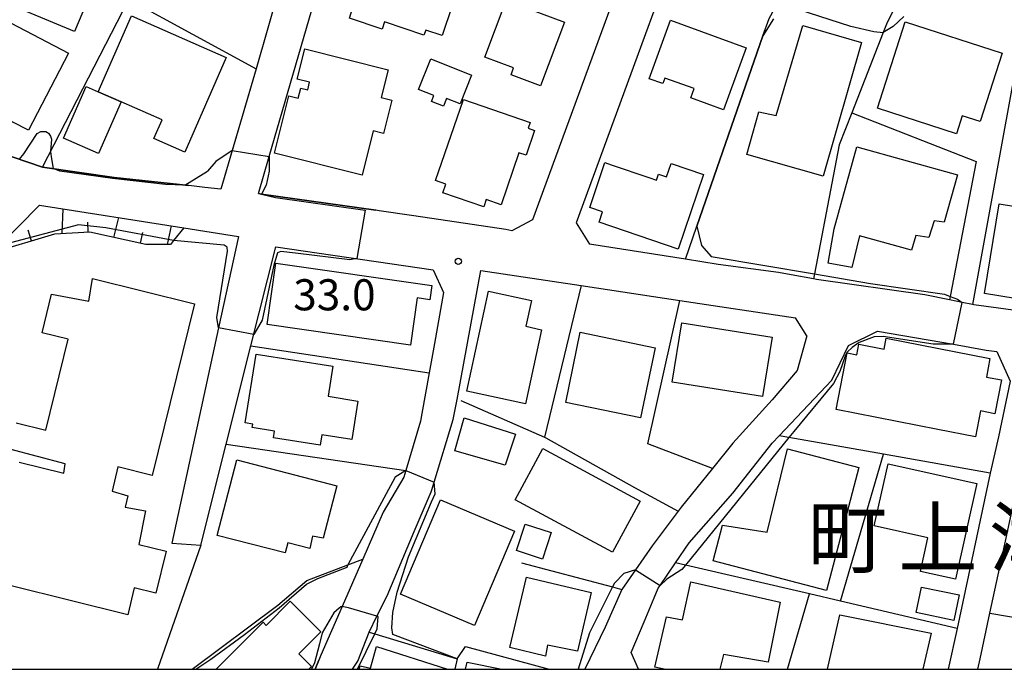
# Model space of a CAD drawing. Extents: x -24000 to -22000, y 91500 to 93000.
# Drawn here: x -23562 to -23443, y 91500 to 91578 of the extents above; entities that cross this region are included whole.
import ezdxf
from ezdxf.enums import TextEntityAlignment as Align

# ---------------------------------------------------------------- set-up
doc = ezdxf.new("R2010")
doc.units = 0
for name, color, linetype in [('2101000', 7, 'Continuous'), ('2101001', 7, 'Continuous'), ('3001000', 4, 'Continuous'), ('3002000', 5, 'Continuous'), ('6101110', 6, 'Continuous'), ('6101121', 6, 'Continuous'), ('6101990', 6, 'Continuous'), ('6110000', 1, 'Continuous'), ('6130000', 3, 'Continuous'), ('6140000', 3, 'Continuous'), ('7101000', 4, 'Continuous'), ('7101001', 8, 'Continuous'), ('7102000', 2, 'Continuous'), ('7102001', 8, 'Continuous'), ('7312000', 4, 'Continuous'), ('8114000', 4, 'Continuous'), ('999', 7, 'Continuous')]:
    doc.layers.add(name, color=color, linetype=linetype)
doc.styles.add('Dm_Anotation', font='txt.shx', dxfattribs={"bigfont": 'PSCDM.shx'})
doc.styles.add('ＭＳ ゴシック', font='txt')

# ---------------------------------------------------------------- blocks, each defined once
blk = doc.blocks.new('731200')
at = {"layer": '7312000'}
blk.add_circle((0, 0), 0.15, dxfattribs=at)

msp = doc.modelspace()

# ---------------------------------------------------------------- linework, layer by layer
at = {"layer": '2101000', "flags": 128}
for points in [[(-23537.24, 91557.93), (-23539.15, 91558.14), (-23541.09, 91558.36), (-23550.1, 91559.35), (-23558.74, 91560.6), (-23564.1, 91562.39), (-23572.24, 91565.12), (-23575.41, 91566.18), (-23581.92, 91568.48), (-23584.52, 91569.48), (-23587.6, 91571.9), (-23592.43, 91575.88), (-23593.1, 91577.91), (-23586.74, 91586.3), (-23571.31, 91606.65)], [(-23481.31, 91604.01), (-23499.59, 91554.21)], [(-23476.56, 91602.26), (-23494.34, 91553.85), (-23492.71, 91551.29)], [(-23502.11, 91552.92), (-23502.83, 91553.05), (-23513.94, 91554.7), (-23518.09, 91555.32), (-23518.51, 91555.38), (-23532.3, 91557.33), (-23532.69, 91557.39), (-23531.38, 91561.89), (-23521.44, 91596.06)], [(-23530.29, 91581.72), (-23532.95, 91572.46)], [(-23586.4, 91514.76), (-23584.82, 91522.53), (-23584.44, 91524.4), (-23582.4, 91534.45), (-23582.13, 91535.76), (-23581.13, 91537.01), (-23574.37, 91541.26), (-23572.96, 91542.4), (-23568.86, 91546.5), (-23564.88, 91550.26), (-23564.36, 91550.75), (-23559.1, 91556), (-23541.68, 91553.26), (-23535.1, 91552.23), (-23537.49, 91541.21), (-23543.13, 91515.22)], [(-23499.59, 91554.21), (-23502.11, 91552.92)], [(-23539.63, 91514.97), (-23536.57, 91527.18), (-23533.59, 91539.04), (-23530.6, 91550.97), (-23511.59, 91548.21), (-23510.35, 91545.45), (-23511.44, 91539.32), (-23512.08, 91535.75), (-23512.95, 91530.87), (-23513.11, 91529.95), (-23514.89, 91523.98), (-23515.12, 91523.2), (-23517.62, 91518.95), (-23520.1, 91513.27), (-23522.58, 91507.57), (-23525.14, 91501.7), (-23525.38, 91501.1), (-23525.82, 91500)], [(-23434.12, 91542.34), (-23446.32, 91543.99), (-23446.46, 91544.02), (-23447.72, 91544.27), (-23449.25, 91544.59), (-23452.23, 91545.19), (-23465.3, 91547.04), (-23465.67, 91547.11), (-23468.36, 91547.61), (-23469.9, 91547.86), (-23477.19, 91548.85), (-23481.13, 91549.47), (-23492.71, 91551.29)], [(-23521.32, 91500), (-23520.7, 91501), (-23519.31, 91504.48), (-23518.37, 91506.41), (-23517.16, 91508.88), (-23513.89, 91516.63), (-23511.82, 91521.43), (-23511.75, 91521.66), (-23511.47, 91522.59), (-23509.16, 91530.13), (-23508.71, 91532.54), (-23505.85, 91548.11), (-23493.73, 91546.29), (-23481.8, 91544.5), (-23467.86, 91542.41)], [(-23466.47, 91540.22), (-23467.86, 91542.41)], [(-23466.47, 91540.22), (-23467.65, 91536.04), (-23470.65, 91532.53), (-23475.41, 91527.28), (-23477.88, 91524.22), (-23481.63, 91519.56), (-23481.99, 91519.08), (-23485.15, 91514.9), (-23487.16, 91512.01), (-23488.81, 91509.64), (-23490.84, 91505.09), (-23493.26, 91500)], [(-23463.47, 91534.88), (-23461.44, 91539.06), (-23457.94, 91540.81)], [(-23457.94, 91540.81), (-23448.77, 91539.21), (-23444.82, 91538.52), (-23443.55, 91538.36), (-23441.93, 91534.78), (-23443.33, 91528.05), (-23444.32, 91523.68), (-23448.34, 91504.94), (-23449.39, 91500)], [(-23445.81, 91500), (-23445.55, 91501.26), (-23444.36, 91506.76), (-23442.56, 91515.11), (-23441.2, 91521.44), (-23438.38, 91534.53), (-23434.76, 91536.88), (-23420.56, 91534.7), (-23407.9, 91532.76), (-23404.44, 91532.23), (-23401.35, 91528.77), (-23400.69, 91521.98)], [(-23486.78, 91500), (-23487.67, 91502.01), (-23486.11, 91505.74), (-23484.9, 91508.61), (-23484.42, 91509.77), (-23484.2, 91510.09), (-23482.31, 91512.86), (-23480.66, 91515.27), (-23475.41, 91521.27), (-23470.65, 91527.28), (-23469.83, 91528.15), (-23463.47, 91534.88)]]:
    msp.add_lwpolyline(points, dxfattribs=at)
at = {"layer": '2101001', "flags": 128}
for points in [[(-23532.95, 91572.46), (-23537.24, 91557.93)], [(-23543.13, 91515.22), (-23539.63, 91514.97)]]:
    msp.add_lwpolyline(points, dxfattribs=at)
at = {"layer": '3001000', "flags": 128}
for points in [[(-23554.89, 91576.94), (-23568.99, 91582.84), (-23565.58, 91589.57), (-23551.89, 91584.12), (-23554.89, 91576.94)], [(-23522.36, 91589.21), (-23510.05, 91585.09), (-23510.24, 91584.54), (-23508.04, 91583.8), (-23510.5, 91576.45), (-23512.49, 91577.12), (-23512.7, 91576.51), (-23517.47, 91578.11), (-23517.76, 91577.24), (-23521.7, 91578.56), (-23521.36, 91579.59), (-23525.16, 91580.86), (-23522.36, 91589.21)], [(-23560.46, 91565.04), (-23562.43, 91566.07), (-23563.37, 91565), (-23577.16, 91569.07), (-23570.36, 91582.05), (-23555.6, 91574.32), (-23560.46, 91565.04)], [(-23502.77, 91580.71), (-23495.75, 91578.08), (-23498.64, 91570.39), (-23502.19, 91571.72), (-23501.87, 91572.56), (-23505.34, 91573.87), (-23502.77, 91580.71)], [(-23548.03, 91578.84), (-23536.58, 91573.83), (-23541.59, 91562.4), (-23545.31, 91564.04), (-23544.32, 91566.3), (-23549.26, 91568.46), (-23552.04, 91569.68), (-23548.03, 91578.84)], [(-23473.81, 91575), (-23476.53, 91567.49), (-23480.49, 91568.93), (-23480.08, 91570.06), (-23483.6, 91571.34), (-23483.85, 91570.66), (-23485.51, 91571.26), (-23482.95, 91578.31), (-23473.81, 91575)], [(-23454.6, 91578.13), (-23442.89, 91574.34), (-23445.56, 91566.08), (-23447.71, 91566.77), (-23448.4, 91564.62), (-23457.96, 91567.71), (-23454.6, 91578.13)], [(-23459.89, 91575.64), (-23464.49, 91559.5), (-23473.72, 91562.13), (-23472.25, 91567.27), (-23470.18, 91566.81), (-23466.96, 91577.66), (-23459.89, 91575.64)], [(-23517.02, 91572.34), (-23517.86, 91568.98), (-23516.57, 91568.66), (-23517.57, 91564.64), (-23518.84, 91564.96), (-23520.17, 91559.63), (-23530.76, 91562.27), (-23529.03, 91569.19), (-23527.88, 91568.91), (-23527.58, 91570.11), (-23526.74, 91569.9), (-23526.51, 91570.84), (-23527.99, 91571.21), (-23527.08, 91574.85), (-23517.02, 91572.34)], [(-23506.95, 91571.7), (-23508.33, 91568.23), (-23509.98, 91568.88), (-23510.36, 91567.94), (-23511.8, 91568.51), (-23511.52, 91569.23), (-23513.35, 91569.95), (-23511.88, 91573.66), (-23506.95, 91571.7)], [(-23549.26, 91568.46), (-23551.98, 91562.24), (-23556.21, 91564.1), (-23553.49, 91570.32), (-23552.04, 91569.68), (-23549.26, 91568.46)], [(-23507.93, 91568.74), (-23499.87, 91565.97), (-23500.11, 91565.27), (-23499.34, 91565.01), (-23500.36, 91562.03), (-23501.24, 91562.33), (-23503.39, 91556.05), (-23505.19, 91556.67), (-23505.49, 91555.78), (-23510.41, 91557.48), (-23510.05, 91558.53), (-23511.29, 91558.96), (-23507.93, 91568.74)], [(-23461.02, 91548.49), (-23463.91, 91549), (-23463.16, 91553.14), (-23460.43, 91563.02), (-23448.29, 91559.67), (-23449.88, 91553.95), (-23451.1, 91554.12), (-23451.73, 91552.08), (-23453.33, 91552.35), (-23453.82, 91550.56), (-23460.1, 91552.29), (-23461.02, 91548.49)], [(-23482.02, 91550.67), (-23491.56, 91553.93), (-23491.13, 91555.18), (-23492.69, 91555.72), (-23490.85, 91561.13), (-23490.09, 91560.87), (-23485.55, 91559.32), (-23484.64, 91559.01), (-23484.4, 91559.73), (-23483.43, 91559.4), (-23482.87, 91561.03), (-23478.94, 91559.68), (-23482.02, 91550.67)], [(-23443.25, 91556.16), (-23433.89, 91554.64), (-23435.65, 91543.82), (-23445.01, 91545.34), (-23443.25, 91556.16)], [(-23512.01, 91544.58), (-23513.53, 91544.8), (-23514.34, 91539.12), (-23531.64, 91541.59), (-23530.58, 91549), (-23511.76, 91546.31), (-23512.01, 91544.58)], [(-23499.7, 91544.48), (-23500.38, 91541.38), (-23498.51, 91540.97), (-23500.46, 91532.02), (-23507.52, 91533.56), (-23504.9, 91545.61), (-23499.7, 91544.48)], [(-23481.58, 91541.82), (-23470.66, 91540.07), (-23471.81, 91532.9), (-23482.73, 91534.65), (-23481.58, 91541.82)], [(-23493.83, 91540.66), (-23484.79, 91538.77), (-23486.55, 91530.32), (-23495.59, 91532.2), (-23493.83, 91540.66)], [(-23446.11, 91528.05), (-23450.65, 91528.94), (-23462.94, 91531.33), (-23461.61, 91538.17), (-23460.44, 91537.94), (-23460.19, 91539.23), (-23457.14, 91538.64), (-23456.88, 91539.95), (-23444.36, 91537.51), (-23444.79, 91535.26), (-23442.96, 91534.91), (-23443.76, 91530.83), (-23445.5, 91531.17), (-23446.11, 91528.05)], [(-23532.97, 91538.04), (-23523.7, 91536.56), (-23524.28, 91532.94), (-23520.68, 91532.37), (-23521.42, 91527.71), (-23525.05, 91528.28), (-23525.25, 91527.03), (-23530.86, 91527.92), (-23530.73, 91528.74), (-23533.44, 91529.18), (-23533.38, 91529.58), (-23534.3, 91529.72), (-23532.97, 91538.04)], [(-23502.91, 91524.64), (-23508.99, 91526.36), (-23507.86, 91530.35), (-23501.63, 91528.36), (-23502.91, 91524.64)], [(-23498.36, 91526.63), (-23486.6, 91520.3), (-23489.93, 91514.12), (-23501.68, 91520.45), (-23498.36, 91526.63)], [(-23460.19, 91524.34), (-23464.09, 91509.49), (-23477.79, 91513.09), (-23476.66, 91517.39), (-23471.27, 91516.55), (-23468.79, 91526.6), (-23460.19, 91524.34)], [(-23535.29, 91525.27), (-23523.23, 91522.14), (-23524.87, 91515.83), (-23526.14, 91516.05), (-23526.49, 91514.57), (-23529.14, 91515.26), (-23529.45, 91514.04), (-23537.65, 91516.16), (-23535.29, 91525.27)], [(-23448.51, 91510.86), (-23452.76, 91511.81), (-23451.85, 91515.87), (-23458.33, 91517.32), (-23456.66, 91524.8), (-23445.93, 91522.4), (-23448.51, 91510.86)], [(-23510.7, 91520.45), (-23501.78, 91516.66), (-23506.61, 91505.28), (-23515.53, 91509.07), (-23510.7, 91520.45)], [(-23501.54, 91514.32), (-23500.49, 91517.53), (-23497.33, 91516.49), (-23498.38, 91513.29), (-23501.54, 91514.32)], [(-23492.51, 91509.26), (-23494.18, 91502.19), (-23497.78, 91502.9), (-23498.02, 91501.6), (-23502.34, 91502.62), (-23500.33, 91511.1), (-23492.51, 91509.26)], [(-23448.07, 91508.97), (-23448.71, 91505.9), (-23453.28, 91506.85), (-23452.64, 91509.92), (-23448.07, 91508.97)]]:
    msp.add_lwpolyline(points, close=True, dxfattribs=at)
for points in [[(-23483.71, 91500), (-23484.83, 91500.26), (-23483.41, 91506.34), (-23481.49, 91505.96), (-23480.46, 91510.56), (-23469.71, 91508.1), (-23471.14, 91500.87), (-23476.52, 91501.78), (-23476.96, 91500)], [(-23537.78, 91500), (-23532.13, 91505.67), (-23531.76, 91505.3), (-23528.86, 91508.21), (-23525.16, 91504.52), (-23527.81, 91501.86), (-23526.26, 91500.32), (-23526.58, 91500)], [(-23463.97, 91500), (-23462.47, 91506.58), (-23451.46, 91504.35), (-23452.45, 91500)], [(-23520.53, 91500), (-23520.4, 91500.4), (-23519.17, 91500.13), (-23518.42, 91502.75), (-23509.85, 91500)], [(-23507.67, 91500), (-23507.49, 91500.88), (-23503.28, 91500)]]:
    msp.add_lwpolyline(points, dxfattribs=at)
at = {"layer": '3002000', "flags": 128}
for points in [[(-23561.94, 91529.72), (-23558.37, 91528.84), (-23555.65, 91539.83), (-23558.79, 91540.61), (-23557.65, 91545.25), (-23553.18, 91544.4), (-23552.7, 91547.14), (-23540.39, 91544.09), (-23540.39, 91544.09), (-23545.51, 91523.38), (-23549.66, 91524.41), (-23550.34, 91521.49), (-23548.45, 91520.91), (-23548.79, 91519.55), (-23546.31, 91519.12), (-23547.12, 91515.07), (-23543.83, 91514.26), (-23545.09, 91509.17), (-23547.67, 91509.81), (-23548.47, 91506.57), (-23569.56, 91511.79)], [(-23561.57, 91524.99), (-23556.18, 91523.65), (-23556.02, 91524.78), (-23562.72, 91526.55)]]:
    msp.add_lwpolyline(points, dxfattribs=at)
at = {"layer": '6101110', "flags": 128}
msp.add_lwpolyline([(-23541.68, 91553.26), (-23542.92, 91551.72), (-23543.3, 91551.25), (-23546.3, 91551.26), (-23553.05, 91552.76), (-23557.3, 91552.51), (-23564.88, 91550.26)], dxfattribs=at)
at = {"layer": '6101121', "flags": 128}
msp.add_lwpolyline([(-23564.88, 91550.26), (-23564.36, 91550.75), (-23559.1, 91556), (-23541.68, 91553.26)], dxfattribs=at)
at = {"layer": '6101990', "flags": 128}
for points in [[(-23556.4, 91552.57), (-23556.26, 91555.55)], [(-23550.14, 91552.11), (-23549.54, 91554.5)], [(-23553.24, 91552.75), (-23553.3, 91553.93)], [(-23543.65, 91551.25), (-23543.17, 91553.5)], [(-23560.09, 91551.69), (-23560.47, 91552.97)], [(-23546.93, 91551.4), (-23546.64, 91552.7)]]:
    msp.add_lwpolyline(points, dxfattribs=at)
at = {"layer": '6110000', "flags": 128}
for points in [[(-23581.92, 91568.48), (-23575.41, 91566.18), (-23572.24, 91565.12), (-23564.1, 91562.39), (-23558.74, 91560.6)], [(-23558.74, 91560.6), (-23550.1, 91559.35), (-23541.09, 91558.36)], [(-23532.69, 91557.39), (-23532.3, 91557.33), (-23518.51, 91555.38)], [(-23508.23, 91532.43), (-23498.14, 91528.01), (-23497.98, 91527.94), (-23487.26, 91521.92), (-23481.99, 91519.08)], [(-23540.67, 91500), (-23530.33, 91507.74), (-23526.83, 91510.73), (-23521.88, 91512.6), (-23520.1, 91513.27)], [(-23525.82, 91500), (-23525.38, 91501.1)], [(-23508.69, 91501.26), (-23508.98, 91500)]]:
    msp.add_lwpolyline(points, dxfattribs=at)
at = {"layer": '6130000', "flags": 128}
for points in [[(-23448.81, 91593.64), (-23456.78, 91578.02), (-23457.25, 91576.82), (-23461.03, 91567.15), (-23462.55, 91563.27), (-23465.56, 91547.7), (-23465.67, 91547.11)], [(-23438.21, 91589.55), (-23438.4, 91588.51), (-23446.46, 91544.02)], [(-23558.74, 91560.6), (-23548.33, 91580.86), (-23532.95, 91572.46)], [(-23532.95, 91572.46), (-23535.86, 91562.61), (-23537.24, 91557.93)], [(-23461.03, 91567.15), (-23446.04, 91561.25), (-23449.17, 91544.99), (-23449.25, 91544.59)], [(-23468.81, 91500), (-23466.16, 91509.1)]]:
    msp.add_lwpolyline(points, dxfattribs=at)
at = {"layer": '6140000', "flags": 128}
for points in [[(-23481.13, 91549.47), (-23479.75, 91553.46), (-23471.77, 91576.43), (-23471.04, 91578.53), (-23459.99, 91598.53)], [(-23532.69, 91557.39), (-23531.38, 91561.89), (-23521.44, 91596.06)], [(-23539.63, 91514.97), (-23536.57, 91527.18), (-23533.59, 91539.04), (-23530.6, 91550.97), (-23511.59, 91548.21), (-23510.35, 91545.45), (-23511.44, 91539.32)], [(-23469.9, 91547.86), (-23477.19, 91548.85)], [(-23508.71, 91532.54), (-23505.85, 91548.11)], [(-23493.73, 91546.29), (-23498.14, 91528.01)], [(-23452.23, 91545.19), (-23465.3, 91547.04)], [(-23477.88, 91524.22), (-23485.68, 91527.22), (-23481.8, 91544.5)], [(-23463.47, 91534.88), (-23461.44, 91539.06), (-23457.94, 91540.81)], [(-23457.94, 91540.81), (-23448.77, 91539.21), (-23444.82, 91538.52)], [(-23533.59, 91539.04), (-23512.08, 91535.75)], [(-23445.81, 91500), (-23445.55, 91501.26), (-23444.36, 91506.76), (-23442.56, 91515.11), (-23441.2, 91521.44), (-23438.38, 91534.53), (-23434.76, 91536.88)], [(-23469.83, 91528.15), (-23463.47, 91534.88)], [(-23444.32, 91523.68), (-23457.23, 91525.94), (-23468.66, 91527.95), (-23469.83, 91528.15)], [(-23536.57, 91527.18), (-23514.89, 91523.98)], [(-23443.33, 91528.05), (-23444.32, 91523.68)], [(-23462.42, 91508.22), (-23457.23, 91525.94)], [(-23513.89, 91516.63), (-23511.82, 91521.43), (-23511.75, 91521.66)], [(-23519.31, 91504.48), (-23518.37, 91506.41), (-23517.16, 91508.88), (-23513.89, 91516.63)], [(-23539.63, 91514.97), (-23544.86, 91500)], [(-23500.94, 91512.84), (-23489.94, 91509.94), (-23488.81, 91509.64)], [(-23448.34, 91504.94), (-23462.42, 91508.22), (-23466.16, 91509.1), (-23481.12, 91512.58), (-23482.31, 91512.86)], [(-23488.81, 91509.64), (-23490.84, 91505.09), (-23493.26, 91500)], [(-23444.36, 91506.76), (-23422.12, 91503), (-23421.84, 91503), (-23402.66, 91503.23), (-23400.92, 91503.25), (-23398.89, 91503.27)], [(-23486.78, 91500), (-23487.67, 91502.01), (-23486.11, 91505.74)], [(-23519.31, 91504.48), (-23518.65, 91504.28), (-23508.69, 91501.26), (-23507.69, 91502.76), (-23497.57, 91500)]]:
    msp.add_lwpolyline(points, dxfattribs=at)
at = {"layer": '7101000', "flags": 128}
for points in [[(-23522.72, 91507.53), (-23522.94, 91507.37), (-23523.59, 91506.83), (-23524.99, 91504.4)], [(-23520.72, 91500), (-23518.65, 91504.28), (-23518.36, 91504.88), (-23518.21, 91506.36)], [(-23524.99, 91504.4), (-23525.32, 91503.07), (-23525.93, 91500.76), (-23526.26, 91500)]]:
    msp.add_lwpolyline(points, dxfattribs=at)
at = {"layer": '7101001', "flags": 128}
msp.add_lwpolyline([(-23518.21, 91506.36), (-23518.37, 91506.41), (-23521.82, 91507.42), (-23522.4, 91507.55), (-23522.58, 91507.57), (-23522.72, 91507.53)], dxfattribs=at)
at = {"layer": '7102000', "flags": 128}
for points in [[(-23454.76, 91578.76), (-23456.06, 91577.55), (-23457.25, 91576.82), (-23457.27, 91576.81), (-23458.39, 91576.9), (-23461.18, 91577.55), (-23467.51, 91579.6)], [(-23470.49, 91578.48), (-23471.77, 91576.43), (-23479.75, 91553.47), (-23479.19, 91551.13), (-23478.03, 91549.79), (-23465.56, 91547.7), (-23458.77, 91546.56), (-23449.85, 91545.26), (-23449.17, 91544.99), (-23448.29, 91544.65), (-23447.72, 91544.27)], [(-23561.52, 91561.53), (-23561, 91562.19), (-23559.41, 91564.65), (-23558.96, 91564.89), (-23558.35, 91564.9), (-23558.14, 91564.76), (-23558.04, 91564.7), (-23557.78, 91564.34), (-23557.67, 91563.97), (-23557.78, 91562.46), (-23557.71, 91561.85), (-23557.46, 91560.42)], [(-23535.86, 91562.61), (-23537.81, 91561.27), (-23538.82, 91560.09)], [(-23531.38, 91561.89), (-23531.4, 91560.09), (-23531.74, 91558.41), (-23532.3, 91557.33)], [(-23541.59, 91558.42), (-23538.82, 91560.09)], [(-23537.49, 91541.21), (-23537.7, 91542.46), (-23536.4, 91550.46), (-23536.45, 91550.95), (-23536.84, 91551.17), (-23542.92, 91551.72)], [(-23520.81, 91549.55), (-23521.66, 91549.39), (-23528.22, 91550.2), (-23529.98, 91550.4), (-23530.37, 91550.24), (-23530.82, 91548.75), (-23532.23, 91542.13), (-23533.25, 91540.41)], [(-23451.2, 91539.22), (-23457.27, 91540.17), (-23458.33, 91540.1), (-23460.14, 91539.44), (-23460.98, 91538.83), (-23461.61, 91538.26), (-23461.81, 91537.91), (-23462.49, 91535.94), (-23463.27, 91534.47), (-23468.05, 91528.7)], [(-23448.77, 91539.21), (-23451.2, 91539.22)], [(-23468.05, 91528.7), (-23468.66, 91527.95), (-23481.12, 91512.58), (-23481.55, 91512.05), (-23483.38, 91510.89), (-23484.2, 91510.09)], [(-23514.89, 91523.98), (-23516.17, 91523.19), (-23521.88, 91512.6)], [(-23511.34, 91521.18), (-23511.47, 91522.59)], [(-23516.57, 91505.01), (-23516.45, 91506.85), (-23515.95, 91509.3), (-23514.56, 91513.58), (-23511.78, 91520.22), (-23511.34, 91521.18)], [(-23487.16, 91512.01), (-23488.55, 91511.55), (-23489.71, 91510.39), (-23489.94, 91509.94), (-23492.71, 91504.39), (-23494.1, 91500)], [(-23508.69, 91501.26), (-23516.47, 91504.21), (-23516.57, 91505.01)]]:
    msp.add_lwpolyline(points, dxfattribs=at)
at = {"layer": '7102001', "flags": 128}
for points in [[(-23535.86, 91562.61), (-23531.38, 91561.89)], [(-23541.59, 91558.42), (-23543.9, 91558.51), (-23550.32, 91559.22), (-23556.68, 91560.1), (-23557.46, 91560.42)], [(-23532.3, 91557.33), (-23530.61, 91556.91), (-23519.8, 91555.4), (-23520.81, 91549.55)], [(-23542.92, 91551.72), (-23551.12, 91553.27), (-23554.42, 91553.64), (-23562.6, 91551.44), (-23564.44, 91550.78), (-23566.39, 91549.26), (-23569.98, 91545.55), (-23572.54, 91543.02), (-23574.7, 91545.29), (-23576.02, 91544.29), (-23578.49, 91542.45)], [(-23448.77, 91539.21), (-23447.72, 91544.27)], [(-23533.25, 91540.41), (-23537.49, 91541.21)], [(-23514.89, 91523.98), (-23511.47, 91522.59)], [(-23540.24, 91500), (-23538.45, 91501.23), (-23534.36, 91504.19), (-23530.18, 91507.42), (-23526.88, 91510.29), (-23525.5, 91510.95), (-23521.99, 91512.33), (-23521.88, 91512.6)], [(-23487.16, 91512.01), (-23484.2, 91510.09)], [(-23508.69, 91501.26), (-23508.98, 91500)]]:
    msp.add_lwpolyline(points, dxfattribs=at)
at = {"layer": '999', "flags": 128}
msp.add_lwpolyline([(-24000, 91500), (-22000, 91500), (-22000, 93000), (-24000, 93000)], close=True, dxfattribs=at)

# ---------------------------------------------------------------- block references
at = {"layer": '7312000', "xscale": 2.5, "yscale": 2.5, "zscale": 2.5}
msp.add_blockref('731200', (-23508.56, 91549.23, 33), dxfattribs=at)

# ---------------------------------------------------------------- texts
at = {"layer": '7312000', "style": 'Dm_Anotation'}
msp.add_text('33.0', height=3.75, dxfattribs=at).set_placement((-23528.48, 91543.31))
at = {"layer": '8114000', "style": 'ＭＳ ゴシック'}
for s, p in [('町', (-23461.58, 91515.87)), ('上', (-23450.64, 91515.87)), ('津', (-23439.7, 91515.87))]:
    msp.add_text(s, height=7, dxfattribs=at).set_placement(p, align=Align.MIDDLE_CENTER)

doc.saveas('drawing.dxf')
